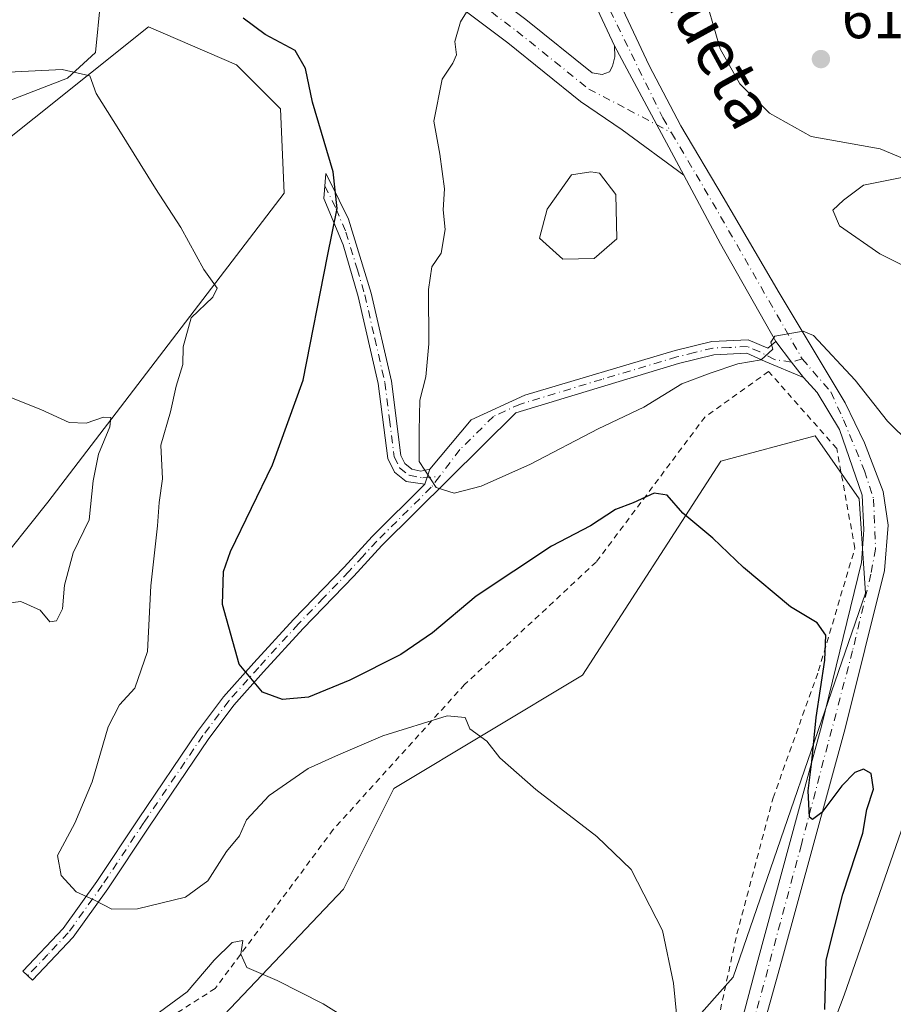
# Model space of a CAD drawing. Units: metres. Extents: x 638057 to 641525, y 4734440 to 4736822.
# Drawn here: x 640649 to 640797, y 4734794 to 4734960 of the extents above; entities that cross this region are included whole.
import ezdxf
from ezdxf.enums import TextEntityAlignment as Align

# ---------------------------------------------------------------- set-up
doc = ezdxf.new("R2010")
doc.units = ezdxf.units.M
doc.header["$MEASUREMENT"] = 0
doc.linetypes.add('DGN Style 2', pattern=[1.6480167562047852, 0.988810053722871, -0.6592067024819142])
doc.linetypes.add('DGN Style 4', pattern=[2.6384748266838614, 1.318413404963828, -0.6592067024819142, 0.001648016756204785, -0.6592067024819142])
for name, color, linetype, lineweight in [('Alambrada', 7, 'DGN Style 2', 0), ('Camino Cxs', 7, 'Continuous', 0), ('Camino eje', 30, 'DGN Style 4', 13), ('Corriente natural lineal', 142, 'Continuous', 13), ('Cultivos herbáceos CxS', 92, 'Continuous', 0), ('Curva de nivel maestra', 30, 'Continuous', 30), ('Curva de nivel normal', 30, 'Continuous', 0), ('Estanque Cxs', 5, 'Continuous', 0), ('Pista no pavimentada Cxs', 111, 'Continuous', 0), ('Pista no pavimentada eje', 91, 'DGN Style 4', 0), ('Prado CxS', 92, 'Continuous', 0), ('Punto de cota en terreno', 7, 'Continuous', 0), ('Rótulo de punto de cota en terreno', 7, 'Continuous', 0), ('Suelo desnudo CxS', 253, 'Continuous', 0), ('Texto cartográfico', 7, 'Continuous', 0), ('Vía pecuaria CxS', 92, 'Continuous', 13)]:
    doc.layers.add(name, color=color, linetype=linetype, lineweight=lineweight)
doc.styles.add('Style-Arial', font='txt')

# ---------------------------------------------------------------- blocks, each defined once
blk = doc.blocks.new('*U12')
at = {"layer": 'Cultivos herbáceos CxS', "color": 92, "linetype": 'Continuous', "lineweight": 0}
for points in [[(640602.1964999996, 4734904.851100001, 588.1379000000015), (640670.4228999997, 4734959.274300001, 598.0568000000058), (640685.3274999997, 4734952.8825, 597.5043000000006), (640692.7792999997, 4734945.4255, 597.9407000000066), (640693.3759000005, 4734931.1403, 597.5204999999987), (640653.3755000001, 4734878.814900001, 588.741399999999), (640634.2219000002, 4734854.8771, 586.1279999999971)], [(640632.3306999998, 4734760.765500001, 585.582899999994), (640683.1930999998, 4734792.0253, 589.065300000002), (640703.4215000002, 4734813.3311, 591.8987999999954), (640711.9401000004, 4734830.3751, 593.6435000000056), (640743.8793000003, 4734849.549699999, 596.4342999999935), (640767.3025000002, 4734885.769500001, 601.4251999999979), (640783.2714999998, 4734890.030300001, 603.0273000000016), (640790.7242999999, 4734879.377499999, 602.6411999999982), (640791.7889, 4734863.398700001, 601.771900000007), (640769.4291000003, 4734798.417099999, 595.9536999999982), (640726.8431000002, 4734750.4793, 589.3475999999937), (640722.5831000004, 4734727.0427, 587.8847999999998), (640742.0437000003, 4734704.891899999, 589.4321000000054), (640742.3563000001, 4734690.920100001, 590.6582000000053), (640734.7721999995, 4734666.2073, 590.1444999999949), (640734.6458000002, 4734666.1161, 590.1117999999988), (640734.2873999998, 4734665.7509, 590.0320999999967), (640733.9962999999, 4734665.3303, 589.9833999999975), (640726.5077999998, 4734652.128900001, 589.8176999999996), (640724.9555000003, 4734650.129899999, 589.7982000000047), (640707.6566000005, 4734633.536699999, 588.5338000000047)]]:
    blk.add_polyline3d(points, dxfattribs=at)
blk = doc.blocks.new('5PATER')
at = {"layer": 'Prado CxS', "linetype": 'Continuous', "lineweight": 0}
h = blk.add_hatch(color=51, dxfattribs=at)
edge = h.paths.add_edge_path()
edge.add_ellipse((0, 0), major_axis=(-0.1095731443231308, -0.1110710700762829), ratio=0.9994222409660322, start_angle=0, end_angle=360)

msp = doc.modelspace()

# ---------------------------------------------------------------- linework, layer by layer
at = {"layer": 'Alambrada', "color": 7, "linetype": 'DGN Style 2', "lineweight": 0}
msp.add_polyline3d([(640716.5301000001, 4734638.710100001, 590.2694999999949), (640726.8901000004, 4734649.0601, 590.747000000003), (640733.0500999996, 4734659.050100001, 591.1589999999997), (640738.4200999998, 4734681.690099999, 591.171100000007), (640744.3701, 4734698.590100001, 591.7932000000001), (640738.2200999996, 4734710.860099999, 589.5488000000041), (640717.2301000003, 4734733.4901, 587.6950999999972), (640726.2600999996, 4734745.8101, 589.6670000000013), (640736.2301000003, 4734758.090100001, 591.1828999999998), (640750.8400999998, 4734770.390100001, 594.2966000000015), (640760.0401, 4734778.840100001, 595.2160000000003), (640766.1901000004, 4734788.0601, 596.1322999999975), (640770.0301000001, 4734805.720100001, 596.5445000000036), (640776.1700999998, 4734828.7601, 598.0745000000024), (640783.8501000004, 4734850.2601, 599.886799999993), (640790.0100999996, 4734871.0101, 602.2400000000052), (640786.9401000004, 4734887.9001, 603.2762999999978), (640775.4001000002, 4734900.960100001, 604.6845999999932), (640764.6601, 4734893.270099999, 603.6719000000012), (640746.2200999996, 4734868.690099999, 599.2795000000042), (640723.9401000004, 4734847.970100001, 597.2587000000058), (640701.6801000005, 4734823.390100001, 592.985400000005), (640681.7100999998, 4734796.5001, 589.5216999999975), (640647.9101, 4734775.0001, 587.1934000000037)], dxfattribs=at)
at = {"layer": 'Camino Cxs', "color": 7, "linetype": 'Continuous', "lineweight": 0, "extrusion": (0.7421020308560948, 0.5347060684312104, 0.4041954925306532), "elevation": 3007549.151864623, "flags": 128}
msp.add_lwpolyline([(3466984.950694769, -1328380.010288872), (3466980.598203458, -1328380.27737897), (3466977.268765057, -1328380.58918452)], dxfattribs=at)
at = {"layer": 'Camino Cxs', "color": 7, "linetype": 'Continuous', "lineweight": 0, "extrusion": (-0.05069098772382144, -0.1508802342072621, 0.9872515275699223), "elevation": -746281.5313504376, "flags": 128}
msp.add_lwpolyline([(-900585.3217161723, 4632670.404823521), (-900585.3217161722, 4632673.108258021)], dxfattribs=at)
msp.add_lwpolyline([(-900585.3217161723, 4632670.404823521), (-900585.3217161722, 4632673.108258021)], dxfattribs=at)
at = {"layer": 'Camino Cxs', "color": 7, "linetype": 'Continuous', "lineweight": 0}
for points in [[(640718.0500999996, 4734884.390100001, 605.2816000000021), (640717.2001, 4734881.860099999, 604.8512999999948), (640714.0500999996, 4734882.340100001, 604.5950000000012), (640712.0500999996, 4734883.920100001, 604.3696999999956), (640710.9101, 4734886.200099999, 604.1904999999971), (640709.3201000001, 4734898.9001, 602.9808000000048), (640705.9301000005, 4734913.630100001, 601.4236999999994), (640703.3701, 4734922.390100001, 600.5984000000026), (640700.0900999998, 4734930.2401, 599.4774000000034), (640700.4600999998, 4734934.4801, 599.9425000000047), (640701.1101000002, 4734933.1601, 599.9888000000064), (640704.2701000003, 4734926.710100001, 600.7495999999956), (640708.1101000002, 4734914.210100001, 601.8675999999978), (640711.5301000001, 4734899.3101, 603.4492000000029), (640713.1101000002, 4734886.7401, 604.4943000000058), (640713.8101000005, 4734885.340100001, 604.6359999999986), (640715.0201000003, 4734884.390100001, 604.8160000000062), (640716.5401, 4734884.050100001, 605.0277999999962)], [(640776.6344999997, 4734906.011700001, 604.9848999999958), (640779.2664999999, 4734902.543500001, 604.7406000000046), (640781.3151000004, 4734899.915899999, 604.4554000000062), (640774.8101000005, 4734902.6501, 604.8815000000031), (640771.7301000003, 4734904.020099999, 605.1388000000006), (640766.1001000004, 4734903.780099999, 605.5290999999997), (640760.1601, 4734902.3201, 605.8629999999976), (640732.6101000002, 4734893.950099999, 607.2644), (640709.8901000004, 4734871.460100001, 603.252800000002), (640705.1601, 4734866.290100001, 602.567200000005), (640696.6001000004, 4734857.4301, 601.2176999999938), (640689.9001000002, 4734850.100099999, 600.242499999993), (640684.8701, 4734844.460100001, 599.1573999999965), (640680.5201000003, 4734838.6501, 597.5170000000071), (640670.5701000001, 4734823.970100001, 595.7621000000072), (640663.5000999998, 4734813.340100001, 595.0546000000032), (640657.6801000005, 4734805.190099999, 593.4792000000016), (640650.7701000003, 4734797.880100001, 591.5268999999971), (640649.1300999997, 4734799.4301, 591.3828000000067), (640655.9501, 4734806.630100001, 593.511799999993), (640661.6401000004, 4734814.600099999, 595.057799999995), (640668.7001, 4734825.210100001, 595.7216000000044), (640678.7001, 4734839.970100001, 597.5286000000051), (640683.1201, 4734845.880100001, 599.184699999998), (640688.2301000003, 4734851.610099999, 600.3601999999955), (640694.9600999998, 4734858.970100001, 601.2510000000038), (640703.5201000003, 4734867.840100001, 602.6474000000017), (640708.2701000003, 4734873.020099999, 603.3264000000054), (640717.2001, 4734881.860099999, 604.8512999999948), (640718.0500999996, 4734884.390100001, 605.2816000000021), (640725.0401, 4734892.7501, 607.1107000000047), (640734.1300999997, 4734896.9101, 607.2100999999967), (640759.5701000001, 4734904.5001, 606.1353999999993), (640765.7801000001, 4734906.0101, 605.7883000000002), (640771.9401000004, 4734906.290100001, 605.3280999999988), (640775.2472999999, 4734904.8795, 605.0059000000037)]]:
    msp.add_polyline3d(points, close=True, dxfattribs=at)
for points in [[(640717.2001, 4734881.860099999, 604.8512999999948), (640714.0500999996, 4734882.340100001, 604.5950000000012), (640712.0500999996, 4734883.920100001, 604.3696999999956), (640710.9101, 4734886.200099999, 604.1904999999971), (640709.3201000001, 4734898.9001, 602.9808000000048), (640705.9301000005, 4734913.630100001, 601.4236999999994), (640703.3701, 4734922.390100001, 600.5984000000026), (640700.0900999998, 4734930.2401, 599.4774000000034), (640700.4600999998, 4734934.4801, 599.9425000000047), (640701.1101000002, 4734933.1601, 599.9888000000064), (640704.2701000003, 4734926.710100001, 600.7495999999956), (640708.1101000002, 4734914.210100001, 601.8675999999978), (640711.5301000001, 4734899.3101, 603.4492000000029), (640713.1101000002, 4734886.7401, 604.4943000000058), (640713.8101000005, 4734885.340100001, 604.6359999999986), (640715.0201000003, 4734884.390100001, 604.8160000000062), (640716.5401, 4734884.050100001, 605.0277999999962), (640718.0500999996, 4734884.390100001, 605.2816000000021)], [(640718.0500999996, 4734884.390100001, 605.2816000000021), (640725.0401, 4734892.7501, 607.1107000000047), (640734.1300999997, 4734896.9101, 607.2100999999967), (640759.5701000001, 4734904.5001, 606.1353999999993), (640765.7801000001, 4734906.0101, 605.7883000000002), (640771.9401000004, 4734906.290100001, 605.3280999999988), (640775.2472999999, 4734904.8795, 605.0059000000037), (640776.6344999997, 4734906.011700001, 604.9848999999958)], [(640781.3151000004, 4734899.915899999, 604.4554000000062), (640774.8101000005, 4734902.6501, 604.8815000000031), (640771.7301000003, 4734904.020099999, 605.1388000000006), (640766.1001000004, 4734903.780099999, 605.5290999999997), (640760.1601, 4734902.3201, 605.8629999999976), (640732.6101000002, 4734893.950099999, 607.2644), (640709.8901000004, 4734871.460100001, 603.252800000002), (640705.1601, 4734866.290100001, 602.567200000005), (640696.6001000004, 4734857.4301, 601.2176999999938), (640689.9001000002, 4734850.100099999, 600.242499999993), (640684.8701, 4734844.460100001, 599.1573999999965), (640680.5201000003, 4734838.6501, 597.5170000000071), (640670.5701000001, 4734823.970100001, 595.7621000000072), (640663.5000999998, 4734813.340100001, 595.0546000000032), (640657.6801000005, 4734805.190099999, 593.4792000000016), (640650.7701000003, 4734797.880100001, 591.5268999999971), (640649.1300999997, 4734799.4301, 591.3828000000067), (640655.9501, 4734806.630100001, 593.511799999993), (640661.6401000004, 4734814.600099999, 595.057799999995), (640668.7001, 4734825.210100001, 595.7216000000044), (640678.7001, 4734839.970100001, 597.5286000000051), (640683.1201, 4734845.880100001, 599.184699999998), (640688.2301000003, 4734851.610099999, 600.3601999999955), (640694.9600999998, 4734858.970100001, 601.2510000000038), (640703.5201000003, 4734867.840100001, 602.6474000000017), (640708.2701000003, 4734873.020099999, 603.3264000000054), (640717.2001, 4734881.860099999, 604.8512999999948)]]:
    msp.add_polyline3d(points, dxfattribs=at)
at = {"layer": 'Camino eje', "color": 30, "linetype": 'DGN Style 4', "lineweight": 13}
for points in [[(640700.2753, 4734932.3629, 599.5944000000018), (640702.1801000005, 4734928.475099999, 600.0676999999996), (640703.8201000001, 4734924.550100001, 600.662599999996), (640705.7401000002, 4734918.300100001, 601.2302999999956), (640707.0201000003, 4734913.920100001, 601.6000000000058), (640708.7150999998, 4734906.5551, 602.4229999999952), (640710.4250999996, 4734899.1051, 603.215200000006), (640711.2150999998, 4734892.8201, 603.8157000000066), (640712.0100999996, 4734886.470100001, 604.3019000000058), (640712.9301000005, 4734884.630100001, 604.4723999999987), (640714.5351, 4734883.3651, 604.6938999999984), (640716.8701, 4734882.9551, 604.949299999993), (640719.6801000005, 4734883.186100001, 605.2670000000071)], [(640781.0975000003, 4734903.072699999, 604.7482000000019), (640779.2664999999, 4734902.543500001, 604.7406000000046), (640776.3797000004, 4734902.962300001, 604.8423000000039), (640773.9101, 4734904.270099999, 605.0348999999987), (640771.8350999998, 4734905.155099999, 605.2339000000065), (640768.7550999997, 4734905.015100001, 605.4523999999947), (640765.9401000004, 4734904.895099999, 605.6588000000047), (640762.8350999998, 4734904.140100001, 605.8303000000016), (640759.8651000002, 4734903.4101, 606.0022000000026), (640747.1451000003, 4734899.6151, 606.8236999999936), (640733.3701, 4734895.4301, 607.2403999999951), (640728.8251, 4734893.350099999, 607.3454999999958), (640723.1451000003, 4734887.727499999, 606.4679999999935), (640719.6801000005, 4734883.186100001, 605.2670000000071)], [(640719.6801000005, 4734883.186100001, 605.2670000000071), (640718.2676999997, 4734881.334899999, 604.8690999999963), (640709.0800999999, 4734872.2401, 603.2958000000071), (640706.7050999999, 4734869.6501, 602.9339000000036), (640704.3400999998, 4734867.065099999, 602.6189000000013), (640700.0601000005, 4734862.6351, 601.9826999999932), (640695.7801000001, 4734858.200099999, 601.2437000000064), (640689.0651000004, 4734850.8551, 600.298299999995), (640683.9951, 4734845.170100001, 599.1668000000063), (640679.6101000002, 4734839.3101, 597.5408000000025), (640669.6350999996, 4734824.590100001, 595.7391000000061), (640662.5701000001, 4734813.970100001, 595.0669000000053), (640656.8151000004, 4734805.9101, 593.5152999999991), (640653.3601000002, 4734802.255100001, 592.1536000000051), (640649.9501, 4734798.655099999, 591.4682999999932)]]:
    msp.add_polyline3d(points, dxfattribs=at)
at = {"layer": 'Corriente natural lineal', "color": 142, "linetype": 'Continuous', "lineweight": 13}
msp.add_polyline3d([(640668.6401000004, 4734984.2601, 602.4943000000058), (640664.0000999998, 4734973.420100001, 600.7388000000064), (640662.2801000001, 4734963.530099999, 598.3861000000034), (640661.4200999998, 4734954.920100001, 596.1125000000029), (640656.6801000005, 4734950.610099999, 595.1490000000049), (640646.7801000001, 4734946.7401, 593.9701999999961)], dxfattribs=at)
at = {"layer": 'Cultivos herbáceos CxS', "color": 92, "linetype": 'Continuous', "lineweight": 0}
for points in [[(640634.2219000002, 4734854.8771, 586.1279999999971), (640653.3755000001, 4734878.814900001, 588.741399999999), (640693.3759000005, 4734931.1403, 597.5204999999987), (640692.7792999997, 4734945.4255, 597.9407000000066), (640685.3274999997, 4734952.8825, 597.5043000000006), (640670.4228999997, 4734959.274300001, 598.0568000000058), (640602.1964999996, 4734904.851100001, 588.1379000000015)], [(640742.0437000003, 4734704.891899999, 589.4321000000054), (640722.5831000004, 4734727.0427, 587.8847999999998), (640726.8431000002, 4734750.4793, 589.3475999999937), (640769.4291000003, 4734798.417099999, 595.9536999999982), (640791.7889, 4734863.398700001, 601.771900000007), (640790.7242999999, 4734879.377499999, 602.6411999999982), (640783.2714999998, 4734890.030300001, 603.0273000000016), (640767.3025000002, 4734885.769500001, 601.4251999999979), (640743.8793000003, 4734849.549699999, 596.4342999999935), (640711.9401000004, 4734830.3751, 593.6435000000056), (640703.4215000002, 4734813.3311, 591.8987999999954), (640683.1930999998, 4734792.0253, 589.065300000002), (640632.3306999998, 4734760.765500001, 585.582899999994), (640620.0055000001, 4734740.598099999, 583.9885000000068), (640627.8305000003, 4734727.0429, 583.5703999999969), (640637.4121000003, 4734715.325099999, 582.0981999999931), (640612.1615000004, 4734702.504100001, 581.2520999999979), (640606.4874999998, 4734687.098099999, 579.7740999999951), (640561.1804999998, 4734629.677300001, 574.1836000000039)]]:
    msp.add_polyline3d(points, dxfattribs=at)
at = {"layer": 'Curva de nivel maestra', "color": 30, "linetype": 'Continuous', "lineweight": 30, "elevation": 600, "flags": 128}
msp.add_lwpolyline([(640784.9299999997, 4734792.920100001), (640785.1500000004, 4734801.3101), (640787.9600000001, 4734812.460100001), (640791.3499999996, 4734822.790100001), (640792.04, 4734826.790100001), (640793.1600000003, 4734830.2601), (640792.79, 4734832.880100001), (640791.4800000006, 4734833.600099999), (640790.0199999996, 4734833.030099999), (640787.7999999998, 4734830.800100001), (640784.4400000004, 4734826.270099999), (640782.8200000003, 4734825.0801), (640782.3399999999, 4734825.5001), (640782.0800000001, 4734829.960100001), (640782.7400000002, 4734834.9301), (640783.4600000001, 4734842.340100001), (640784.9400000004, 4734852.0801), (640785.0899999999, 4734856.3201), (640783.6500000004, 4734858.380100001), (640779.1299999999, 4734861.130100001), (640771.1699999999, 4734867.7601), (640765.9699999997, 4734872.7401), (640760.8600000005, 4734876.960100001), (640758.2400000002, 4734880.020099999), (640756.0300000003, 4734880.340100001), (640752.4699999997, 4734878.720100001), (640749.4600000001, 4734877.5701), (640745.2400000002, 4734874.8201), (640738.6399999997, 4734871.390100001), (640725.8899999997, 4734862.920100001), (640718.4699999997, 4734856.690099999), (640713.1200000001, 4734853.030099999), (640704.5199999996, 4734848.670100001), (640697.5, 4734845.8201), (640693.1200000001, 4734845.440099999), (640689.6900000004, 4734846.6801), (640685.7599999999, 4734851.4101), (640682.9299999997, 4734861.4801), (640683.0800000001, 4734867.0801), (640684.2800000003, 4734870.4901), (640691.4299999997, 4734885.130100001), (640696.5999999996, 4734899.460100001), (640700.7400000002, 4734920.450099999), (640702.3799999999, 4734928.520099999), (640701.6900000004, 4734934.7301), (640698.1600000003, 4734946.520099999), (640697.0099999999, 4734952.2601), (640695.2199999997, 4734955.2601), (640690.1799999997, 4734957.970100001), (640686.4600000001, 4734960.780099999)], dxfattribs=at)
at = {"layer": 'Curva de nivel normal', "color": 30, "linetype": 'Continuous', "lineweight": 0, "flags": 128}
for points, elevation in [([(640798.4699999997, 4734936.880100001), (640794.2999999998, 4734938.620100001), (640782.6100000005, 4734940.7401), (640775.5300000003, 4734944.700099999), (640770.5300000003, 4734949.6501), (640767.2100000001, 4734955.5801), (640764.1100000005, 4734966.340100001)], 610), ([(640724.5300000003, 4734962.220100001), (640723.2100000001, 4734960.120100001), (640722.2800000003, 4734956.780099999), (640722.5800000001, 4734954.5701), (640721.9199999999, 4734953.140100001), (640720.1200000001, 4734950.440099999), (640718.7000000002, 4734943.300100001), (640719.7599999999, 4734937.7601), (640720.54, 4734931.840100001), (640720.3200000003, 4734928.300100001), (640720.6600000003, 4734924.970100001), (640719.9400000004, 4734920.970100001), (640718.3899999997, 4734918.6501), (640717.7999999998, 4734914.8201), (640717.8899999997, 4734905.620100001), (640717.3499999996, 4734900.020099999), (640716.3700000001, 4734896.0701), (640716.2199999997, 4734890.890100001), (640716.2599999999, 4734885.710100001), (640719.1100000005, 4734881.290100001), (640722.1399999997, 4734880.370100001), (640726.7599999999, 4734881.540100001), (640735.0800000001, 4734885.280099999), (640746.5599999997, 4734891.2401), (640754.25, 4734894.9101), (640760.7199999997, 4734898.840100001), (640765.5199999996, 4734900.670100001), (640770.1799999997, 4734902.2501), (640774.1500000004, 4734902.920100001), (640776.1299999999, 4734904.7401), (640775.7800000003, 4734905.9001), (640776.4500000002, 4734906.940099999), (640781.25, 4734907.790100001), (640782.9800000006, 4734907.020099999), (640790.0499999998, 4734899.4801), (640795.54, 4734892.540100001), (640799.3799999999, 4734888.7301)], 605), ([(640643.2000000002, 4734951.4301), (640655.79, 4734952.0601), (640660.4699999997, 4734950.9901), (640661.54, 4734948.030099999), (640665.3899999997, 4734941.920100001), (640671.5999999996, 4734931.9101), (640675.8899999997, 4734925.3201), (640679.7999999998, 4734918.2301), (640682.0499999998, 4734915.0701), (640681.3300000001, 4734913.550100001), (640677.6200000001, 4734910.050100001), (640676.2599999999, 4734905.130100001), (640676.2199999997, 4734902.130100001), (640675.1200000001, 4734898.460100001), (640674.1399999997, 4734894.130100001), (640672.4800000006, 4734888.460100001), (640672.7800000003, 4734882.790100001), (640672.1900000004, 4734878.790100001), (640671.9100000003, 4734874.840100001), (640670.79, 4734864.6601), (640670.2199999997, 4734853.5601), (640668.0800000001, 4734847.340100001), (640665.5099999999, 4734844.5101), (640663.5899999999, 4734840.790100001), (640660.8600000005, 4734831.460100001), (640657.9199999999, 4734824.460100001), (640655.0199999996, 4734819.0101), (640655.6500000004, 4734815.640100001), (640658.1799999997, 4734812.8301), (640661.2599999999, 4734811.420100001), (640664.1799999997, 4734809.9001), (640668.5300000003, 4734809.960100001), (640676.6500000004, 4734811.960100001), (640680.4299999997, 4734814.710100001), (640683.6299999999, 4734819.6601), (640685.8200000003, 4734822.340100001), (640687.0199999996, 4734825.050100001), (640690.8600000005, 4734829.190099999), (640697.4699999997, 4734833.720100001), (640702.5800000001, 4734836.040100001), (640710.0999999996, 4734839.290100001), (640720.9800000006, 4734842.640100001), (640724.04, 4734842.360099999), (640724.8200000003, 4734840.470100001), (640727.6900000004, 4734838.340100001), (640729.8700000001, 4734835.530099999), (640736, 4734830.1601), (640746.3300000001, 4734822.2501), (640752.1299999999, 4734816.640100001), (640757.4199999999, 4734806.3301), (640759.2999999998, 4734797.380100001), (640760.2100000001, 4734788.220100001)], 595), ([(640802.2000000002, 4734916.860099999), (640794.2300000006, 4734920.840100001), (640787.4199999999, 4734925.620100001), (640786.2800000003, 4734928.2601), (640788.0800000001, 4734929.950099999), (640791.4600000001, 4734932.4901), (640798.5499999998, 4734933.890100001)], 610), ([(640643.8899999997, 4734861.390100001), (640648.79, 4734861.9801), (640652.0700000003, 4734860.530099999), (640653.6799999997, 4734858.540100001), (640654.8600000005, 4734858.720100001), (640655.8300000001, 4734860.790100001), (640656.2000000002, 4734864.790100001), (640657.6699999999, 4734870.270099999), (640660.3700000001, 4734875.8301), (640661.0300000003, 4734882.440099999), (640661.9199999999, 4734886.920100001), (640663.8799999999, 4734891.590100001), (640664.0300000003, 4734893.170100001), (640662.7800000003, 4734893.2301), (640659.8499999996, 4734892.170100001), (640656.9600000001, 4734892.280099999), (640652.1799999997, 4734894.5001), (640645.5099999999, 4734897.1601)], 590), ([(640711.6399999997, 4734786.630100001), (640700, 4734793.920100001), (640692.2100000001, 4734797.840100001), (640687.0800000001, 4734800.030099999), (640686.0499999998, 4734802.300100001), (640686.3700000001, 4734804.620100001), (640684.5800000001, 4734804.290100001), (640681.5499999998, 4734801.290100001), (640676.9800000006, 4734795.950099999), (640672.29, 4734792.470100001)], 590)]:
    msp.add_lwpolyline(points, dxfattribs=dict(at, elevation=elevation))
at = {"layer": 'Estanque Cxs', "color": 5, "linetype": 'Continuous', "lineweight": 0}
msp.add_polyline3d([(640745.858, 4734920.077299999, 607.1257000000041), (640740.5663000002, 4734919.945, 607.1564000000071), (640736.5975000003, 4734923.516899999, 607.0866999999998), (640737.9205, 4734928.411699999, 607.1658000000025), (640742.0214999998, 4734934.2325, 607.0727999999945), (640745.3288000004, 4734934.761700001, 607.0285000000003), (640746.784, 4734934.497099999, 607.0249999999943), (640749.5621999997, 4734930.925200001, 607.0847000000067), (640749.6945000002, 4734923.384600001, 607.0258999999933)], close=True, dxfattribs=at)
msp.add_polyline3d([(640745.858, 4734920.077299999, 607.1257000000041), (640740.5663000002, 4734919.945, 607.1564000000071), (640736.5975000003, 4734923.516899999, 607.0866999999998), (640737.9205, 4734928.411699999, 607.1658000000025), (640742.0214999998, 4734934.2325, 607.0727999999945), (640745.3288000004, 4734934.761700001, 607.0285000000003), (640746.784, 4734934.497099999, 607.0249999999943), (640749.5621999997, 4734930.925200001, 607.0847000000067), (640749.6945000002, 4734923.384600001, 607.0258999999933), (640745.858, 4734920.077299999, 607.1257000000041)], dxfattribs=at)
at = {"layer": 'Pista no pavimentada Cxs', "color": 111, "linetype": 'Continuous', "lineweight": 0, "extrusion": (-0.01507745606209349, 0.02806079250447287, 0.9994925023444232), "elevation": 123811.2648147418, "flags": 128}
msp.add_lwpolyline([(-2805561.755288031, -3865729.31920863), (-2805561.755288032, -3865704.469066594)], dxfattribs=at)
msp.add_lwpolyline([(-2805561.755288031, -3865729.31920863), (-2805561.755288032, -3865704.469066594)], dxfattribs=at)
at = {"layer": 'Pista no pavimentada Cxs', "color": 111, "linetype": 'Continuous', "lineweight": 0, "extrusion": (0.8105261353243057, 0.4241827621816973, 0.4038766745234874), "elevation": 2528076.059170579, "flags": 128}
msp.add_lwpolyline([(3898017.353406778, -1115447.063983254), (3898036.353279335, -1115445.523341264), (3898049.549679637, -1115445.283948192)], dxfattribs=at)
at = {"layer": 'Pista no pavimentada Cxs', "color": 111, "linetype": 'Continuous', "lineweight": 0, "extrusion": (0.7421020308560948, 0.5347060684312104, 0.4041954925306532), "elevation": 3007549.151864623, "flags": 128}
msp.add_lwpolyline([(3466984.950694769, -1328380.010288872), (3466980.598203458, -1328380.27737897), (3466977.268765057, -1328380.58918452)], dxfattribs=at)
at = {"layer": 'Pista no pavimentada Cxs', "color": 111, "linetype": 'Continuous', "lineweight": 0}
for points in [[(640759.1630999995, 4734746.9005, 596.8491000000067), (640773.5707, 4734801.2127, 597.8248000000021), (640784.3367, 4734840.887499999, 600.149900000004), (640791.1152999997, 4734868.5999, 602.3764999999985), (640791.5472999997, 4734874.118100001, 602.5978999999934), (640791.2207000004, 4734879.996099999, 602.9409000000014), (640787.4108999996, 4734891.099099999, 603.7317000000039), (640783.6010999996, 4734897.412500001, 604.2554999999993), (640781.3151000004, 4734899.915899999, 604.4554000000062), (640779.2664999999, 4734902.543500001, 604.7406000000046), (640776.6344999997, 4734906.011700001, 604.9848999999958), (640767.2732999995, 4734922.5571, 606.3942999999999), (640761.0686999997, 4734934.204299999, 606.6132999999973), (640749.3126999997, 4734956.083500001, 605.8217000000004), (640743.1080999998, 4734969.363299999, 604.8889000000054), (640736.7600999996, 4734986.720100001, 603.3531999999977), (640730.6801000005, 4734997.5101, 602.6034000000072), (640726.4501, 4735003.7301, 601.8690999999963), (640716.8800999997, 4735015.860099999, 600.6263000000035), (640708.9001000002, 4735025.290100001, 599.8847999999998), (640680.5900999998, 4735053.590100001, 596.734700000001), (640664.5500999996, 4735068.640100001, 594.960699999996)], [(640749.3126999997, 4734956.083500001, 605.8217000000004), (640743.1080999998, 4734969.363299999, 604.8889000000054), (640736.7600999996, 4734986.720100001, 603.3531999999977), (640730.6801000005, 4734997.5101, 602.6034000000072), (640726.4501, 4735003.7301, 601.8690999999963), (640716.8800999997, 4735015.860099999, 600.6263000000035), (640708.9001000002, 4735025.290100001, 599.8847999999998), (640680.5900999998, 4735053.590100001, 596.734700000001), (640664.5500999996, 4735068.640100001, 594.960699999996)], [(640682.1601, 4735055.210100001, 596.3761999999988), (640710.5601000005, 4735026.8201, 599.4864999999991), (640718.6101000002, 4735017.300100001, 600.4268000000011), (640723.6901000004, 4735011.020099999, 601.0743999999977), (640728.2701000003, 4735005.050100001, 601.6640999999945), (640732.5900999998, 4734998.700099999, 602.3862999999983), (640738.7600999996, 4734987.7501, 603.1039000000019), (640755.2001, 4734952.7301, 606.050700000007), (640760.5401, 4734942.5101, 606.3755999999995), (640767.7200999996, 4734930.460100001, 606.5351999999984), (640777.2001, 4734914.2501, 605.6006000000052), (640788.3501000004, 4734895.630100001, 604.3236000000034), (640791.6201, 4734888.840100001, 603.8148999999976), (640794.8101000005, 4734880.640100001, 603.4756999999954), (640795.6201, 4734874.950099999, 602.8962999999932), (640795.0100999996, 4734867.2601, 602.506899999993), (640788.3701, 4734840.530099999, 600.7195000000065), (640777.6001000004, 4734801.050100001, 598.6416999999929), (640762.2500999998, 4734745.970100001, 596.352899999998)], [(640682.1601, 4735055.210100001, 596.3761999999988), (640710.5601000005, 4735026.8201, 599.4864999999991), (640718.6101000002, 4735017.300100001, 600.4268000000011), (640723.6901000004, 4735011.020099999, 601.0743999999977), (640728.2701000003, 4735005.050100001, 601.6640999999945), (640732.5900999998, 4734998.700099999, 602.3862999999983), (640738.7600999996, 4734987.7501, 603.1039000000019), (640755.2001, 4734952.7301, 606.050700000007), (640760.5401, 4734942.5101, 606.3755999999995), (640767.7200999996, 4734930.460100001, 606.5351999999984), (640777.2001, 4734914.2501, 605.6006000000052), (640788.3501000004, 4734895.630100001, 604.3236000000034), (640791.6201, 4734888.840100001, 603.8148999999976), (640794.8101000005, 4734880.640100001, 603.4756999999954), (640795.6201, 4734874.950099999, 602.8962999999932), (640795.0100999996, 4734867.2601, 602.506899999993), (640788.3701, 4734840.530099999, 600.7195000000065), (640777.6001000004, 4734801.050100001, 598.6416999999929), (640762.2500999998, 4734745.970100001, 596.352899999998), (640751.1601, 4734703.0701, 593.3418999999994), (640741.6284999996, 4734667.944499999, 592.0804000000062)], [(640761.0686999997, 4734934.204299999, 606.6132999999973), (640750.6222999999, 4734941.863299999, 606.4259000000021), (640743.5698999995, 4734946.658500001, 606.1946999999927), (640731.2348999997, 4734956.5801, 605.5270000000019), (640720.6146999998, 4734964.610099999, 604.6929999999993), (640713.0921, 4734968.241699999, 604.5840999999928), (640707.1385000005, 4734971.606699999, 604.1980999999942), (640696.5015000004, 4734975.2389, 603.9067000000068), (640680.6513, 4734980.786499999, 603.0056999999942), (640669.1821, 4734984.435699999, 602.6294999999955), (640659.9241000004, 4734986.235900001, 602.3456000000006), (640651.5377000002, 4734986.998299999, 602.4521999999997), (640636.1431, 4734985.693700001, 602.4277000000002), (640613.6189000001, 4734983.8387, 601.9707999999955), (640590.3273, 4734982.5153, 601.2644), (640555.3069000002, 4734979.862299999, 600.5926999999938), (640541.6315000001, 4734980.1305, 599.7249000000012), (640530.0198999997, 4734980.940500001, 598.7075000000041), (640519.7572999997, 4734983.101100001, 597.5562999999966), (640507.5636999998, 4734986.081700001, 596.7927000000054), (640496.8460999997, 4734991.145099999, 596.6548000000039), (640496.3620999996, 4734991.438300001, 596.6034000000072)], [(640514.6923000002, 4734989.486400001, 596.5020999999979), (640520.8662999999, 4734987.977299999, 597.0310000000027), (640530.7121000001, 4734985.9045, 597.4591999999975), (640541.8547, 4734985.1271, 598.681500000006), (640555.1668999996, 4734984.8661, 600.1665000000066), (640589.9967, 4734987.504699999, 601.2596999999951), (640613.2719000002, 4734988.827099999, 602.2780999999959), (640635.7269000001, 4734990.676300001, 602.6925999999949), (640651.5531000001, 4734992.0175, 602.9070999999967), (640660.6293000003, 4734991.192500001, 602.9928999999975), (640670.4212999997, 4734989.2885, 603.1450999999943), (640682.2355000004, 4734985.529300001, 603.6566000000021), (640698.1353000002, 4734979.964500001, 604.1579000000056), (640709.1941000001, 4734976.188300001, 604.4410000000062), (640715.4115000004, 4734972.674100001, 604.6040000000066), (640723.2346999999, 4734968.897299999, 604.9906999999948), (640734.3103, 4734960.5231, 605.4606000000058), (640745.5255000005, 4734951.5023, 606.0148999999947), (640747.2414999995, 4734951.221700001, 606.0571999999956), (640748.4663000006, 4734951.662699999, 606.020399999994), (640748.9562999997, 4734952.6425, 605.9747000000061), (640749.3482999997, 4734954.2105, 605.8935000000056), (640749.3126999997, 4734956.083500001, 605.8217000000004)], [(640734.3103, 4734960.5231, 605.4606000000058), (640745.5255000005, 4734951.5023, 606.0148999999947), (640747.2414999995, 4734951.221700001, 606.0571999999956), (640748.4663000006, 4734951.662699999, 606.020399999994), (640748.9562999997, 4734952.6425, 605.9747000000061), (640749.3482999997, 4734954.2105, 605.8935000000056), (640749.3126999997, 4734956.083500001, 605.8217000000004), (640761.0686999997, 4734934.204299999, 606.6132999999973), (640750.6222999999, 4734941.863299999, 606.4259000000021), (640743.5698999995, 4734946.658500001, 606.1946999999927), (640731.2348999997, 4734956.5801, 605.5270000000019), (640720.6146999998, 4734964.610099999, 604.6929999999993)], [(640736.6001000004, 4734663.840100001, 591.5276000000014), (640747.6511000004, 4734703.656300001, 592.9772999999988), (640759.1630999995, 4734746.9005, 596.8491000000067), (640773.5707, 4734801.2127, 597.8248000000021), (640784.3367, 4734840.887499999, 600.149900000004), (640791.1152999997, 4734868.5999, 602.3764999999985), (640791.5472999997, 4734874.118100001, 602.5978999999934), (640791.2207000004, 4734879.996099999, 602.9409000000014), (640787.4108999996, 4734891.099099999, 603.7317000000039), (640783.6010999996, 4734897.412500001, 604.2554999999993), (640781.3151000004, 4734899.915899999, 604.4554000000062)]]:
    msp.add_polyline3d(points, dxfattribs=at)
at = {"layer": 'Pista no pavimentada eje', "color": 91, "linetype": 'DGN Style 4', "lineweight": 0, "extrusion": (-0.8512772580281727, -0.4989107936142791, 0.1625270746036064), "elevation": -2907678.337093234, "flags": 128}
msp.add_lwpolyline([(-3761073.240665164, 479558.9897568393), (-3761059.008953148, 479559.1307312229), (-3761037.556204052, 479557.8572952821), (-3761029.023625238, 479557.3564404018)], dxfattribs=at)
at = {"layer": 'Pista no pavimentada eje', "color": 91, "linetype": 'DGN Style 4', "lineweight": 0}
for points in [[(640665.2950999998, 4735069.485099999, 594.8790000000008), (640681.3750999998, 4735054.4001, 596.5356000000029), (640709.7301000003, 4735026.0551, 599.6652999999933), (640713.7550999997, 4735021.295100001, 600.1122000000032), (640717.7451, 4735016.5801, 600.454899999997), (640720.2851, 4735013.440099999, 600.8861999999936), (640725.0701000001, 4735007.3751, 601.4176000000007), (640727.3601000002, 4735004.390100001, 601.7179999999935), (640731.6350999996, 4734998.1051, 602.4731999999931), (640737.7600999996, 4734987.235099999, 603.2026000000042), (640741.2833000004, 4734979.7271, 603.767399999997), (640748.5506999996, 4734962.0703, 605.3212000000058), (640757.4767000005, 4734943.892100001, 606.2453999999998), (640758.9688999997, 4734941.3551, 606.3598000000056)], [(640513.6722999997, 4734987.219900001, 596.8810999999987), (640520.3119000001, 4734985.539100001, 597.3120999999956), (640530.3661000002, 4734983.422499999, 597.9660000000003), (640541.7430999996, 4734982.628699999, 599.3439000000071), (640555.2368999999, 4734982.3641, 600.1171999999933), (640590.1618999997, 4734985.0101, 601.2630999999965), (640613.4452999998, 4734986.332900001, 602.067200000005), (640635.9348999998, 4734988.1851, 602.4845999999961), (640651.5455, 4734989.507900001, 602.668399999995), (640660.2767000003, 4734988.7141, 602.6377000000066), (640669.8016999997, 4734986.8621, 602.7146000000066), (640681.4433000004, 4734983.1579, 603.0820999999996), (640697.3185000002, 4734977.601700001, 603.6524999999965), (640708.1662999997, 4734973.897500001, 604.2635000000009), (640714.2516999999, 4734970.457900001, 604.5391999999993), (640721.9247000003, 4734966.753699999, 604.7946999999986), (640732.7726999996, 4734958.551700001, 605.4232000000047), (640744.9435000002, 4734948.7621, 606.0654999999971), (640751.5581, 4734945.3225, 606.2050000000017), (640758.9688999997, 4734941.3551, 606.3598000000056)], [(640781.0975000003, 4734903.072699999, 604.7482000000019), (640785.9395000003, 4734897.471899999, 604.3261999999959), (640788.0601000005, 4734892.780099999, 603.9961999999941), (640791.6561000004, 4734884.1325, 603.3246999999974), (640793.1799, 4734879.3431, 603.1334000000061), (640793.5077000001, 4734870.892700001, 602.6273999999976), (640792.7100999998, 4734866.6063, 602.4887000000017), (640789.6199000003, 4734853.647100001, 601.2808999999979), (640780.9473000001, 4734820.8507, 599.4903000000049), (640772.2747, 4734788.6523, 597.8389000000025), (640768.3284999998, 4734774.195900001, 597.2712999999932), (640760.6349, 4734746.0977, 596.5807999999961), (640754.9682999998, 4734724.817100001, 594.8306000000011), (640747.6511000004, 4734697.1303, 593.0454999999929), (640738.3501000004, 4734663.270099999, 591.8276999999945)]]:
    msp.add_polyline3d(points, dxfattribs=at)
at = {"layer": 'Suelo desnudo CxS', "color": 253, "linetype": 'Continuous', "lineweight": 0}
for points in [[(640634.2219000002, 4734854.8771, 586.1279999999971), (640653.3755000001, 4734878.814900001, 588.741399999999), (640693.3759000005, 4734931.1403, 597.5204999999987), (640692.7792999997, 4734945.4255, 597.9407000000066), (640685.3274999997, 4734952.8825, 597.5043000000006), (640670.4228999997, 4734959.274300001, 598.0568000000058), (640602.1964999996, 4734904.851100001, 588.1379000000015)], [(640634.2219000002, 4734854.8771, 586.1279999999971), (640653.3755000001, 4734878.814900001, 588.741399999999), (640693.3759000005, 4734931.1403, 597.5204999999987), (640692.7792999997, 4734945.4255, 597.9407000000066), (640685.3274999997, 4734952.8825, 597.5043000000006), (640670.4228999997, 4734959.274300001, 598.0568000000058), (640602.1964999996, 4734904.851100001, 588.1379000000015)], [(640742.0437000003, 4734704.891899999, 589.4321000000054), (640722.5831000004, 4734727.0427, 587.8847999999998), (640726.8431000002, 4734750.4793, 589.3475999999937), (640769.4291000003, 4734798.417099999, 595.9536999999982), (640791.7889, 4734863.398700001, 601.771900000007), (640790.7242999999, 4734879.377499999, 602.6411999999982), (640783.2714999998, 4734890.030300001, 603.0273000000016), (640767.3025000002, 4734885.769500001, 601.4251999999979), (640743.8793000003, 4734849.549699999, 596.4342999999935), (640711.9401000004, 4734830.3751, 593.6435000000056), (640703.4215000002, 4734813.3311, 591.8987999999954), (640683.1930999998, 4734792.0253, 589.065300000002), (640632.3306999998, 4734760.765500001, 585.582899999994), (640620.0055000001, 4734740.598099999, 583.9885000000068), (640627.8305000003, 4734727.0429, 583.5703999999969), (640637.4121000003, 4734715.325099999, 582.0981999999931), (640612.1615000004, 4734702.504100001, 581.2520999999979), (640606.4874999998, 4734687.098099999, 579.7740999999951), (640561.1804999998, 4734629.677300001, 574.1836000000039)], [(640726.8431000002, 4734750.4793, 589.3475999999937), (640769.4291000003, 4734798.417099999, 595.9536999999982), (640791.7889, 4734863.398700001, 601.771900000007), (640790.7242999999, 4734879.377499999, 602.6411999999982), (640783.2714999998, 4734890.030300001, 603.0273000000016), (640767.3025000002, 4734885.769500001, 601.4251999999979), (640743.8793000003, 4734849.549699999, 596.4342999999935), (640711.9401000004, 4734830.3751, 593.6435000000056), (640703.4215000002, 4734813.3311, 591.8987999999954), (640683.1930999998, 4734792.0253, 589.065300000002)]]:
    msp.add_polyline3d(points, dxfattribs=at)
at = {"layer": 'Vía pecuaria CxS', "color": 92, "linetype": 'Continuous', "lineweight": 13}
for points in [[(640761.7879999997, 4734662.645, 596.0580999999949), (640742.556, 4734668.26, 592.1757999999973), (640742.5862999996, 4734668.6502, 592.1836000000039), (640742.6536999998, 4734669.069700001, 592.1925999999949), (640742.7369999997, 4734669.415999999, 592.2002000000066), (640745.8530000001, 4734680.397, 592.3503000000055), (640747.7120000003, 4734684.047, 592.5081999999966), (640750.994, 4734690.710999999, 592.4392999999982), (640755.3820000002, 4734711.648, 593.9011000000028), (640756.392, 4734716.470000001, 594.3934000000008), (640762.5870000003, 4734738.598999999, 596.7157000000007), (640762.8849999999, 4734739.684, 596.7802999999985), (640771.8619999997, 4734752.407000001, 599.7701999999991), (640788.1670000004, 4734795.380000001, 601.350099999996), (640805.7039999999, 4734845.686000001, 604.0337000000001), (640807.4589999998, 4734851.210000001, 604.952900000004), (640816.1370000001, 4734875.346999999, 607.6065999999992), (640836.9179999996, 4734934.416999999, 614.8398000000016), (640847.3130000001, 4734949.126, 613.6622999999963), (640858.4249999998, 4734957.125, 612.6009999999952), (640859.2369999997, 4734957.698000001, 612.5687000000034), (640862.7139999997, 4734960.096999999, 612.6692999999941), (640873.7419999996, 4734971.194, 612.9483999999939)], [(640771.8619999997, 4734752.407000001, 599.7701999999991), (640788.1670000004, 4734795.380000001, 601.350099999996), (640805.7039999999, 4734845.686000001, 604.0337000000001), (640807.4589999998, 4734851.210000001, 604.952900000004), (640816.1370000001, 4734875.346999999, 607.6065999999992), (640836.9179999996, 4734934.416999999, 614.8398000000016), (640847.3130000001, 4734949.126, 613.6622999999963), (640858.4249999998, 4734957.125, 612.6009999999952), (640859.2369999997, 4734957.698000001, 612.5687000000034), (640862.7139999997, 4734960.096999999, 612.6692999999941), (640873.7419999996, 4734971.194, 612.9483999999939)]]:
    msp.add_polyline3d(points, dxfattribs=at)

# ---------------------------------------------------------------- block references
at = {"layer": 'Cultivos herbáceos CxS', "color": 92, "linetype": 'Continuous', "lineweight": 0}
msp.add_blockref('*U12', (0, 0), dxfattribs=at)
at = {"layer": 'Punto de cota en terreno', "color": 7, "linetype": 'Continuous', "lineweight": 0, "xscale": 10, "yscale": 10, "zscale": 10}
msp.add_blockref('5PATER', (640784.2599999999, 4734953.83, 612.9400000000023), dxfattribs=at)

# ---------------------------------------------------------------- texts
at = {"layer": 'Rótulo de punto de cota en terreno', "color": 7, "linetype": 'Continuous', "lineweight": 0, "style": 'Style-Arial'}
msp.add_text('612,94', height=7.000000000000002, dxfattribs=at).set_placement((640787.7878000002, 4734957.357799999))
at = {"layer": 'Texto cartográfico', "color": 7, "linetype": 'Continuous', "lineweight": 0, "style": 'Style-Arial'}
msp.add_text('Untzueta', height=8, rotation=298.6845353759315, dxfattribs=at).set_placement((640762.3567760919, 4734963.614752935), align=Align.MIDDLE_CENTER)

doc.saveas('drawing.dxf')
